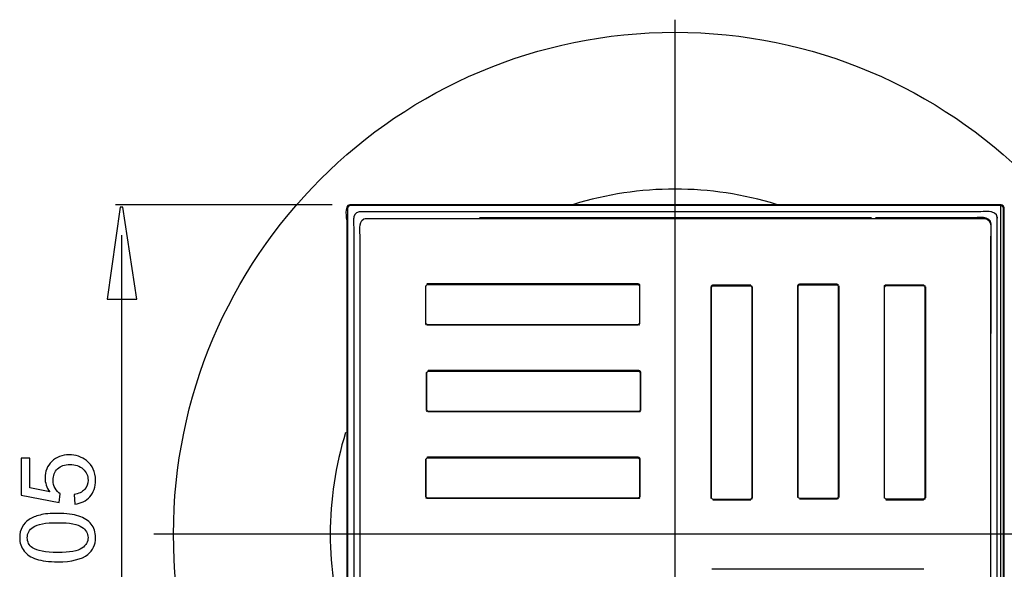
# Model space of a CAD drawing. Extents: x -22.2 to 22.2, y -34.5 to 34.5.
# Drawn here: x -21.2 to 5.5, y -17 to -2.1 of the extents above; entities that cross this region are included whole.
import ezdxf
from ezdxf.lldxf.tags import DXFTag

# ---------------------------------------------------------------- set-up
doc = ezdxf.new("R2010")
doc.units = 0
doc.header["$MEASUREMENT"] = 0
doc.layers.add('DEFAULT_1', color=7, linetype='CONTINUOUS')
tags = doc.linetypes.add('NEW_LINE3', pattern=[1.2, 0.5, -0.3, 0.1, -0.3]).pattern_tags.tags
tags[10:11] = [DXFTag(74, 4), DXFTag(75, 0), DXFTag(340, '0'), DXFTag(46, 1.0), DXFTag(50, 0.0), DXFTag(44, 0.0), DXFTag(45, 0.0)]
tags[8:9] = [DXFTag(74, 4), DXFTag(75, 0), DXFTag(340, '0'), DXFTag(46, 1.0), DXFTag(50, 0.0), DXFTag(44, 0.0), DXFTag(45, 0.0)]
tags[6:7] = [DXFTag(74, 4), DXFTag(75, 0), DXFTag(340, '0'), DXFTag(46, 1.0), DXFTag(50, 0.0), DXFTag(44, 0.0), DXFTag(45, 0.0)]
tags[4:5] = [DXFTag(74, 4), DXFTag(75, 0), DXFTag(340, '0'), DXFTag(46, 1.0), DXFTag(50, 0.0), DXFTag(44, 0.0), DXFTag(45, 0.0)]
tags = doc.linetypes.add('NEW_LINE4', pattern=[1.2, 0.5, -0.3, 0.1, -0.3]).pattern_tags.tags
tags[10:11] = [DXFTag(74, 4), DXFTag(75, 0), DXFTag(340, '0'), DXFTag(46, 1.0), DXFTag(50, 0.0), DXFTag(44, 0.0), DXFTag(45, 0.0)]
tags[8:9] = [DXFTag(74, 4), DXFTag(75, 0), DXFTag(340, '0'), DXFTag(46, 1.0), DXFTag(50, 0.0), DXFTag(44, 0.0), DXFTag(45, 0.0)]
tags[6:7] = [DXFTag(74, 4), DXFTag(75, 0), DXFTag(340, '0'), DXFTag(46, 1.0), DXFTag(50, 0.0), DXFTag(44, 0.0), DXFTag(45, 0.0)]
tags[4:5] = [DXFTag(74, 4), DXFTag(75, 0), DXFTag(340, '0'), DXFTag(46, 1.0), DXFTag(50, 0.0), DXFTag(44, 0.0), DXFTag(45, 0.0)]

msp = doc.modelspace()

# ---------------------------------------------------------------- linework, layer by layer
at = {"layer": 'DEFAULT_1', "color": 250, "linetype": 'NEW_LINE3'}
msp.add_open_spline([(-3.4124, -30.4673), (-3.4124, -30.4673), (-3.4124, -2.1043), (-3.4124, -2.1043)], degree=3, dxfattribs=at)
at = {"layer": 'DEFAULT_1', "color": 250}
for points, knots in [([(10.2295, -16.0872), (10.2295, -8.5531), (4.1218, -2.4454), (-3.4124, -2.4454), (-3.4124, -2.4454), (-10.9465, -2.4454), (-17.0542, -8.553), (-17.0542, -16.0872), (-17.0542, -16.0872), (-17.0542, -23.6214), (-10.9465, -29.7291), (-3.4124, -29.7291), (-3.4124, -29.7291), (4.1218, -29.7291), (10.2295, -23.6214), (10.2295, -16.0872)], [0, 0, 0, 0, 0.2, 0.2, 0.2, 0.2, 0.4, 0.4, 0.4, 0.4, 0.6, 0.6, 0.6, 0.6, 1, 1, 1, 1]), ([(-18.8608, -9.6981), (-18.8608, -9.6981), (-18.5079, -7.1981), (-18.5079, -7.1981), (-18.5079, -7.1981), (-18.5079, -7.1981), (-18.4296, -7.1981), (-18.4296, -7.1981), (-18.4296, -7.1981), (-18.4296, -7.1981), (-18.0533, -9.6981), (-18.0533, -9.6981), (-18.0533, -9.6981), (-18.0533, -9.6981), (-18.8608, -9.6981), (-18.8608, -9.6981)], [0, 0, 0, 0, 0.2, 0.2, 0.2, 0.2, 0.4, 0.4, 0.4, 0.4, 0.6, 0.6, 0.6, 0.6, 1, 1, 1, 1]), ([(-19.7394, -15.2682), (-19.7394, -15.2682), (-19.7615, -15.0076), (-19.7615, -15.0076), (-19.7615, -15.0076), (-19.6345, -14.9883), (-19.5395, -14.9436), (-19.4755, -14.8735), (-19.4755, -14.8735), (-19.4115, -14.803), (-19.3795, -14.7183), (-19.3795, -14.6191), (-19.3795, -14.6191), (-19.3795, -14.4996), (-19.4247, -14.3985), (-19.5145, -14.3162), (-19.5145, -14.3162), (-19.6048, -14.2334), (-19.7243, -14.192), (-19.8729, -14.192), (-19.8729, -14.192), (-20.0145, -14.192), (-20.126, -14.2315), (-20.2078, -14.311), (-20.2078, -14.311), (-20.2897, -14.3905), (-20.3306, -14.4944), (-20.3306, -14.6233), (-20.3306, -14.6233), (-20.3306, -14.7033), (-20.3123, -14.7752), (-20.2761, -14.8397), (-20.2761, -14.8397), (-20.2398, -14.9041), (-20.1928, -14.9544), (-20.1349, -14.9911), (-20.1349, -14.9911), (-20.1349, -14.9911), (-20.165, -15.224), (-20.165, -15.224), (-20.165, -15.224), (-20.165, -15.224), (-21.2027, -15.0283), (-21.2027, -15.0283), (-21.2027, -15.0283), (-21.2027, -15.0283), (-21.2027, -14.0236), (-21.2027, -14.0236), (-21.2027, -14.0236), (-21.2027, -14.0236), (-20.9656, -14.0236), (-20.9656, -14.0236), (-20.9656, -14.0236), (-20.9656, -14.0236), (-20.9656, -14.8298), (-20.9656, -14.8298), (-20.9656, -14.8298), (-20.9656, -14.8298), (-20.4228, -14.9389), (-20.4228, -14.9389), (-20.4228, -14.9389), (-20.5075, -14.8176), (-20.5498, -14.6901), (-20.5498, -14.557), (-20.5498, -14.557), (-20.5498, -14.3806), (-20.4887, -14.232), (-20.3664, -14.1106), (-20.3664, -14.1106), (-20.2441, -13.9893), (-20.087, -13.9286), (-19.8951, -13.9286), (-19.8951, -13.9286), (-19.7121, -13.9286), (-19.554, -13.9822), (-19.4209, -14.0885), (-19.4209, -14.0885), (-19.2577, -14.2183), (-19.1759, -14.3952), (-19.1759, -14.6191), (-19.1759, -14.6191), (-19.1759, -14.803), (-19.2271, -14.953), (-19.3301, -15.0692), (-19.3301, -15.0692), (-19.4332, -15.1854), (-19.5696, -15.2517), (-19.7394, -15.2682)], [0, 0, 0, 0, 0.0434783, 0.0434783, 0.0434783, 0.0434783, 0.0869565, 0.0869565, 0.0869565, 0.0869565, 0.1304348, 0.1304348, 0.1304348, 0.1304348, 0.173913, 0.173913, 0.173913, 0.173913, 0.2173913, 0.2173913, 0.2173913, 0.2173913, 0.2608696, 0.2608696, 0.2608696, 0.2608696, 0.3043478, 0.3043478, 0.3043478, 0.3043478, 0.3478261, 0.3478261, 0.3478261, 0.3478261, 0.3913043, 0.3913043, 0.3913043, 0.3913043, 0.4347826, 0.4347826, 0.4347826, 0.4347826, 0.4782609, 0.4782609, 0.4782609, 0.4782609, 0.5217391, 0.5217391, 0.5217391, 0.5217391, 0.5652174, 0.5652174, 0.5652174, 0.5652174, 0.6086957, 0.6086957, 0.6086957, 0.6086957, 0.6521739, 0.6521739, 0.6521739, 0.6521739, 0.6956522, 0.6956522, 0.6956522, 0.6956522, 0.7391304, 0.7391304, 0.7391304, 0.7391304, 0.7826087, 0.7826087, 0.7826087, 0.7826087, 0.826087, 0.826087, 0.826087, 0.826087, 0.8695652, 0.8695652, 0.8695652, 0.8695652, 0.9130435, 0.9130435, 0.9130435, 0.9130435, 1, 1, 1, 1]), ([(-20.2064, -16.8378), (-20.4454, -16.8378), (-20.6378, -16.8133), (-20.7831, -16.7639), (-20.7831, -16.7639), (-20.9289, -16.715), (-21.0413, -16.6416), (-21.1204, -16.5447), (-21.1204, -16.5447), (-21.1994, -16.4478), (-21.2389, -16.326), (-21.2389, -16.1793), (-21.2389, -16.1793), (-21.2389, -16.0706), (-21.2168, -15.9756), (-21.173, -15.8938), (-21.173, -15.8938), (-21.1298, -15.8119), (-21.0667, -15.7446), (-20.9844, -15.691), (-20.9844, -15.691), (-20.9021, -15.6379), (-20.8019, -15.596), (-20.6839, -15.5659), (-20.6839, -15.5659), (-20.5658, -15.5353), (-20.4068, -15.5203), (-20.2064, -15.5203), (-20.2064, -15.5203), (-19.9694, -15.5203), (-19.7784, -15.5447), (-19.6326, -15.5932), (-19.6326, -15.5932), (-19.4868, -15.6421), (-19.3744, -15.715), (-19.2949, -15.8119), (-19.2949, -15.8119), (-19.2154, -15.9088), (-19.1759, -16.0311), (-19.1759, -16.1793), (-19.1759, -16.1793), (-19.1759, -16.374), (-19.2455, -16.5269), (-19.3852, -16.6379), (-19.3852, -16.6379), (-19.5531, -16.771), (-19.8273, -16.8378), (-20.2064, -16.8378)], [0, 0, 0, 0, 0.0769231, 0.0769231, 0.0769231, 0.0769231, 0.1538462, 0.1538462, 0.1538462, 0.1538462, 0.2307692, 0.2307692, 0.2307692, 0.2307692, 0.3076923, 0.3076923, 0.3076923, 0.3076923, 0.3846154, 0.3846154, 0.3846154, 0.3846154, 0.4615385, 0.4615385, 0.4615385, 0.4615385, 0.5384615, 0.5384615, 0.5384615, 0.5384615, 0.6153846, 0.6153846, 0.6153846, 0.6153846, 0.6923077, 0.6923077, 0.6923077, 0.6923077, 0.7692308, 0.7692308, 0.7692308, 0.7692308, 0.8461538, 0.8461538, 0.8461538, 0.8461538, 1, 1, 1, 1]), ([(-20.2064, -16.5828), (-19.8748, -16.5828), (-19.6542, -16.5438), (-19.5442, -16.4662), (-19.5442, -16.4662), (-19.4346, -16.3886), (-19.3795, -16.2931), (-19.3795, -16.1793), (-19.3795, -16.1793), (-19.3795, -16.065), (-19.435, -15.9695), (-19.5451, -15.8919), (-19.5451, -15.8919), (-19.6552, -15.8143), (-19.8758, -15.7752), (-20.2064, -15.7752), (-20.2064, -15.7752), (-20.539, -15.7752), (-20.7601, -15.8143), (-20.8692, -15.8919), (-20.8692, -15.8919), (-20.9788, -15.9695), (-21.0333, -16.0659), (-21.0333, -16.1816), (-21.0333, -16.1816), (-21.0333, -16.2959), (-20.9849, -16.3867), (-20.8885, -16.4549), (-20.8885, -16.4549), (-20.7657, -16.54), (-20.538, -16.5828), (-20.2064, -16.5828)], [0, 0, 0, 0, 0.1111111, 0.1111111, 0.1111111, 0.1111111, 0.2222222, 0.2222222, 0.2222222, 0.2222222, 0.3333333, 0.3333333, 0.3333333, 0.3333333, 0.4444444, 0.4444444, 0.4444444, 0.4444444, 0.5555556, 0.5555556, 0.5555556, 0.5555556, 0.6666667, 0.6666667, 0.6666667, 0.6666667, 0.7777778, 0.7777778, 0.7777778, 0.7777778, 1, 1, 1, 1])]:
    msp.add_open_spline(points, degree=3, knots=knots, dxfattribs=at)
for points in [[(-0.6475, -7.1253), (-2.4489, -6.5696), (-4.3759, -6.5696), (-6.1772, -7.1253)], [(-12.7423, -7.1348), (-12.7423, -7.1348), (-18.6356, -7.1348), (-18.6356, -7.1348)], [(-18.4651, -7.959), (-18.4651, -7.959), (-18.4651, -24.5464), (-18.4651, -24.5464)], [(-12.3743, -13.3224), (-12.9301, -15.1237), (-12.9301, -17.0508), (-12.3743, -18.8521)]]:
    msp.add_open_spline(points, degree=3, dxfattribs=at)
at = {"layer": 'DEFAULT_1'}
for points in [[(-12.259, -7.1345), (-12.4279, -7.1466), (-12.3432, -7.5408), (-12.3432, -7.5554)], [(-12.2399, -7.1537), (-12.2804, -7.1554), (-12.3155, -7.1822), (-12.3228, -7.2232)], [(-12.259, -7.1345), (-12.259, -7.1345), (-12.2399, -7.1537), (-12.2399, -7.1537)], [(5.4692, -7.1601), (5.4586, -7.1563), (5.4487, -7.1537), (5.4372, -7.1537)], [(5.5205, -7.226), (5.5166, -7.1965), (5.4963, -7.1717), (5.4692, -7.1601)], [(-12.0032, -7.3275), (-12.223, -7.3674), (-12.1502, -7.6626), (-12.1502, -7.8112)], [(-12.1502, -7.4746), (-12.1502, -7.4746), (-12.1513, -7.4946), (-12.1513, -7.4946)], [(-11.9832, -7.3263), (-11.9832, -7.3263), (-12.0032, -7.3275), (-12.0032, -7.3275)], [(-11.9832, -7.3275), (-11.9832, -7.3275), (-12.0032, -7.3275), (-12.0032, -7.3275)], [(1.9305, -7.4918), (1.9305, -7.4918), (-8.7332, -7.4918), (-8.7332, -7.4918)], [(5.1833, -7.6601), (5.1823, -7.4151), (4.7959, -7.4918), (4.6783, -7.4918)], [(5.3475, -7.4745), (5.3453, -7.2542), (4.9321, -7.3275), (4.8638, -7.3275)], [(5.2005, -7.3275), (5.2005, -7.3275), (5.1805, -7.3263), (5.1805, -7.3263)], [(5.3475, -7.4745), (5.3475, -7.4745), (5.3488, -7.4946), (5.3488, -7.4946)], [(5.0032, -7.5036), (5.2482, -7.5143), (5.1715, -7.8725), (5.1715, -8.0086)], [(-12.1502, -7.8112), (-12.1502, -7.8112), (-12.1502, -24.3417), (-12.1502, -24.3417)], [(-11.9741, -24.1443), (-11.9741, -24.1443), (-11.9741, -8.0086), (-11.9741, -8.0086)], [(5.1715, -8.0086), (5.1715, -8.0086), (5.1715, -24.1443), (5.1715, -24.1443)], [(-10.188, -9.3513), (-10.1856, -9.324), (-10.1668, -9.3009), (-10.1375, -9.3009)], [(-4.4182, -9.3026), (-4.3963, -9.3085), (-4.3808, -9.3287), (-4.3807, -9.3513)], [(-4.3922, -9.2938), (-4.4002, -9.2896), (-4.4083, -9.287), (-4.4174, -9.287)], [(-4.3901, -9.2951), (-4.384, -9.2995), (-4.3793, -9.3041), (-4.3749, -9.3102)], [(-4.3669, -9.3375), (-4.3669, -9.3284), (-4.3695, -9.3203), (-4.3737, -9.3123)], [(-2.4278, -9.3443), (-2.4319, -9.3523), (-2.4345, -9.3604), (-2.4345, -9.3695)], [(-2.4265, -9.3422), (-2.4221, -9.3361), (-2.4174, -9.3314), (-2.4113, -9.327)], [(-2.4189, -9.3703), (-2.4131, -9.3484), (-2.3928, -9.3329), (-2.3702, -9.3328)], [(-2.3841, -9.319), (-2.3931, -9.319), (-2.4012, -9.3216), (-2.4093, -9.3258)], [(-1.377, -9.3328), (-1.3478, -9.3329), (-1.3289, -9.3559), (-1.3266, -9.3834)], [(-1.3502, -9.3207), (-1.3545, -9.3197), (-1.3588, -9.319), (-1.3632, -9.319)], [(-1.3208, -9.3422), (-1.3251, -9.3361), (-1.3299, -9.3313), (-1.3359, -9.327)], [(-1.3145, -9.3564), (-1.3135, -9.3608), (-1.313, -9.365), (-1.3128, -9.3695)], [(-0.0728, -9.3207), (-0.077, -9.3286), (-0.0795, -9.3368), (-0.0795, -9.3459)], [(-0.0715, -9.3185), (-0.0671, -9.3125), (-0.0624, -9.3078), (-0.0564, -9.3034)], [(-0.064, -9.3466), (-0.0581, -9.3248), (-0.0378, -9.3093), (-0.0153, -9.3092)], [(-0.0291, -9.2954), (-0.0381, -9.2954), (-0.0463, -9.298), (-0.0543, -9.3022)], [(0.978, -9.3092), (1.0072, -9.3093), (1.0261, -9.3323), (1.0284, -9.3598)], [(1.0048, -9.2971), (1.0005, -9.2961), (0.9962, -9.2954), (0.9918, -9.2954)], [(1.0342, -9.3185), (1.0298, -9.3125), (1.025, -9.3077), (1.019, -9.3034)], [(1.0405, -9.3328), (1.0415, -9.3372), (1.042, -9.3414), (1.0422, -9.3459)], [(2.2822, -9.3403), (2.278, -9.3483), (2.2755, -9.3564), (2.2755, -9.3655)], [(2.2835, -9.3382), (2.2879, -9.3321), (2.2926, -9.3274), (2.2986, -9.323)], [(2.291, -9.3663), (2.2969, -9.3444), (2.3172, -9.3289), (2.3397, -9.3288)], [(2.3259, -9.315), (2.3169, -9.315), (2.3087, -9.3176), (2.3007, -9.3218)], [(3.3329, -9.3288), (3.3622, -9.3289), (3.381, -9.3519), (3.3834, -9.3794)], [(3.3598, -9.3167), (3.3554, -9.3157), (3.3512, -9.315), (3.3468, -9.315)], [(3.3892, -9.3382), (3.3848, -9.3321), (3.38, -9.3273), (3.374, -9.323)], [(3.3955, -9.3524), (3.3965, -9.3568), (3.397, -9.361), (3.3972, -9.3655)], [(-10.1786, -10.4007), (-10.1847, -10.3965), (-10.1894, -10.3917), (-10.1937, -10.3856)], [(-10.1375, -10.395), (-10.165, -10.3949), (-10.1879, -10.3721), (-10.188, -10.3445)], [(-4.3807, -10.3445), (-4.3808, -10.3737), (-4.4038, -10.3926), (-4.4313, -10.395)], [(-4.4043, -10.407), (-4.4087, -10.4081), (-4.4129, -10.4086), (-4.4174, -10.4088)], [(-4.3901, -10.4007), (-4.384, -10.3964), (-4.3792, -10.3916), (-4.3749, -10.3856)], [(-4.3686, -10.3714), (-4.3676, -10.367), (-4.3669, -10.3627), (-4.3669, -10.3583)], [(-11.9859, -10.7445), (-11.9859, -10.7445), (-11.9859, -21.4083), (-11.9859, -21.4083)], [(-10.1644, -11.7063), (-10.1619, -11.679), (-10.1432, -11.6559), (-10.1138, -11.6559)], [(-4.3945, -11.6576), (-4.3727, -11.6635), (-4.3572, -11.6837), (-4.3571, -11.7063)], [(-4.3686, -11.6487), (-4.3765, -11.6446), (-4.3847, -11.642), (-4.3938, -11.642)], [(-4.3664, -11.6501), (-4.3604, -11.6544), (-4.3557, -11.6591), (-4.3513, -11.6652)], [(-4.3433, -11.6925), (-4.3433, -11.6834), (-4.3459, -11.6753), (-4.3501, -11.6673)], [(-10.1549, -12.7557), (-10.161, -12.7515), (-10.1658, -12.7467), (-10.1701, -12.7406)], [(-10.1138, -12.75), (-10.1414, -12.7499), (-10.1643, -12.7271), (-10.1644, -12.6995)], [(-4.3571, -12.6995), (-4.3572, -12.7287), (-4.3802, -12.7476), (-4.4076, -12.75)], [(-4.3807, -12.762), (-4.3851, -12.763), (-4.3892, -12.7636), (-4.3938, -12.7637)], [(-4.3664, -12.7557), (-4.3604, -12.7514), (-4.3556, -12.7466), (-4.3513, -12.7406)], [(-4.345, -12.7263), (-4.344, -12.722), (-4.3433, -12.7177), (-4.3433, -12.7133)], [(-10.184, -14.0613), (-10.1816, -14.034), (-10.1628, -14.0108), (-10.1335, -14.0108)], [(-4.4141, -14.0126), (-4.3923, -14.0185), (-4.3768, -14.0387), (-4.3767, -14.0613)], [(-4.3882, -14.0037), (-4.3961, -13.9996), (-4.4043, -13.997), (-4.4134, -13.997)], [(-4.386, -14.005), (-4.38, -14.0094), (-4.3753, -14.0141), (-4.3709, -14.0202)], [(-4.3629, -14.0474), (-4.3629, -14.0384), (-4.3655, -14.0303), (-4.3697, -14.0223)], [(-10.1746, -15.1107), (-10.1807, -15.1064), (-10.1854, -15.1017), (-10.1897, -15.0956)], [(-10.1335, -15.105), (-10.161, -15.1048), (-10.1839, -15.082), (-10.184, -15.0545)], [(-4.3767, -15.0545), (-4.3768, -15.0837), (-4.3998, -15.1026), (-4.4273, -15.105)], [(-4.4003, -15.117), (-4.4047, -15.118), (-4.4089, -15.1186), (-4.4134, -15.1187)], [(-4.386, -15.1107), (-4.38, -15.1064), (-4.3752, -15.1016), (-4.3709, -15.0956)], [(-4.3646, -15.0813), (-4.3636, -15.077), (-4.3629, -15.0727), (-4.3629, -15.0683)], [(-2.3702, -15.1401), (-2.3976, -15.1377), (-2.4207, -15.1189), (-2.4207, -15.0896)], [(-1.3266, -15.0896), (-1.3267, -15.1171), (-1.3495, -15.1401), (-1.377, -15.1401)], [(-1.3208, -15.1307), (-1.3251, -15.1368), (-1.3298, -15.1415), (-1.3359, -15.1458)], [(-0.0153, -15.1165), (-0.0426, -15.1141), (-0.0657, -15.0953), (-0.0657, -15.066)], [(1.0284, -15.066), (1.0283, -15.0935), (1.0055, -15.1164), (0.978, -15.1165)], [(1.0342, -15.1071), (1.0299, -15.1132), (1.0252, -15.1179), (1.019, -15.1222)], [(2.3397, -15.1361), (2.3124, -15.1337), (2.2893, -15.1149), (2.2893, -15.0856)], [(3.3834, -15.0856), (3.3833, -15.1131), (3.3605, -15.1361), (3.3329, -15.1361)], [(3.3892, -15.1267), (3.3849, -15.1328), (3.3802, -15.1375), (3.374, -15.1418)], [(3.3583, -17.0403), (3.3504, -17.0362), (3.3422, -17.0336), (3.3331, -17.0336)]]:
    msp.add_open_spline(points, degree=3, dxfattribs=at)
for points, knots in [([(-12.3228, -7.2232), (-12.3228, -7.2232), (-12.324, -7.2378), (-12.324, -7.2378), (-12.324, -7.2378), (-12.324, -7.2378), (-12.324, -7.5745), (-12.324, -7.5745), (-12.324, -7.5745), (-12.324, -7.5745), (-12.324, -24.5784), (-12.324, -24.5784), (-12.324, -24.5784), (-12.324, -24.5784), (-12.324, -24.915), (-12.324, -24.915), (-12.324, -24.915), (-12.324, -24.915), (-12.3212, -24.9368), (-12.3212, -24.9368)], [0, 0, 0, 0, 0.1666667, 0.1666667, 0.1666667, 0.1666667, 0.3333333, 0.3333333, 0.3333333, 0.3333333, 0.5, 0.5, 0.5, 0.5, 0.6666667, 0.6666667, 0.6666667, 0.6666667, 1, 1, 1, 1]), ([(5.4563, -7.1345), (5.4563, -7.1345), (5.1197, -7.1345), (5.1197, -7.1345), (5.1197, -7.1345), (5.1197, -7.1345), (-11.9223, -7.1345), (-11.9223, -7.1345), (-11.9223, -7.1345), (-11.9223, -7.1345), (-12.259, -7.1345), (-12.259, -7.1345)], [0, 0, 0, 0, 0.25, 0.25, 0.25, 0.25, 0.5, 0.5, 0.5, 0.5, 1, 1, 1, 1]), ([(5.4372, -7.1537), (5.4372, -7.1537), (5.1005, -7.1537), (5.1005, -7.1537), (5.1005, -7.1537), (5.1005, -7.1537), (-11.9032, -7.1537), (-11.9032, -7.1537), (-11.9032, -7.1537), (-11.9032, -7.1537), (-12.2399, -7.1537), (-12.2399, -7.1537)], [0, 0, 0, 0, 0.25, 0.25, 0.25, 0.25, 0.5, 0.5, 0.5, 0.5, 1, 1, 1, 1]), ([(5.4563, -7.1345), (5.4563, -7.1345), (5.4372, -7.1537), (5.4372, -7.1537), (5.4372, -7.1537), (5.4372, -7.1537), (5.4372, -7.4903), (5.4372, -7.4903), (5.4372, -7.4903), (5.4372, -7.4903), (5.4372, -24.6625), (5.4372, -24.6625), (5.4372, -24.6625), (5.4372, -24.6625), (5.4372, -24.9992), (5.4372, -24.9992), (5.4372, -24.9992), (5.4372, -24.9992), (5.4563, -25.0183), (5.4563, -25.0183)], [0, 0, 0, 0, 0.1666667, 0.1666667, 0.1666667, 0.1666667, 0.3333333, 0.3333333, 0.3333333, 0.3333333, 0.5, 0.5, 0.5, 0.5, 0.6666667, 0.6666667, 0.6666667, 0.6666667, 1, 1, 1, 1]), ([(5.5405, -7.2187), (5.5404, -7.1965), (5.5316, -7.175), (5.5158, -7.1592), (5.5158, -7.1592), (5.5001, -7.1435), (5.4785, -7.1346), (5.4563, -7.1345)], [0, 0, 0, 0, 0.3333333, 0.3333333, 0.3333333, 0.3333333, 1, 1, 1, 1]), ([(5.5214, -24.915), (5.5214, -24.915), (5.5214, -24.5784), (5.5214, -24.5784), (5.5214, -24.5784), (5.5214, -24.5784), (5.5214, -7.5745), (5.5214, -7.5745), (5.5214, -7.5745), (5.5214, -7.5745), (5.5214, -7.2378), (5.5214, -7.2378), (5.5214, -7.2378), (5.5214, -7.2378), (5.5205, -7.226), (5.5205, -7.226)], [0, 0, 0, 0, 0.2, 0.2, 0.2, 0.2, 0.4, 0.4, 0.4, 0.4, 0.6, 0.6, 0.6, 0.6, 1, 1, 1, 1]), ([(5.5396, -24.9461), (5.5396, -24.9461), (5.5405, -24.9341), (5.5405, -24.9341), (5.5405, -24.9341), (5.5405, -24.9341), (5.5405, -24.5975), (5.5405, -24.5975), (5.5405, -24.5975), (5.5405, -24.5975), (5.5405, -7.5554), (5.5405, -7.5554), (5.5405, -7.5554), (5.5405, -7.5554), (5.5405, -7.2187), (5.5405, -7.2187)], [0, 0, 0, 0, 0.2, 0.2, 0.2, 0.2, 0.4, 0.4, 0.4, 0.4, 0.6, 0.6, 0.6, 0.6, 1, 1, 1, 1]), ([(4.8638, -7.3275), (4.8638, -7.3275), (-11.6465, -7.3275), (-11.6465, -7.3275), (-11.6465, -7.3275), (-11.6465, -7.3275), (-11.9832, -7.3275), (-11.9832, -7.3275)], [0, 0, 0, 0, 0.3333333, 0.3333333, 0.3333333, 0.3333333, 1, 1, 1, 1]), ([(4.6783, -7.4918), (4.6783, -7.4918), (2.3763, -7.4918), (2.3763, -7.4918), (2.3763, -7.4918), (2.3763, -7.4918), (2.0397, -7.4918), (2.0397, -7.4918)], [0, 0, 0, 0, 0.3333333, 0.3333333, 0.3333333, 0.3333333, 1, 1, 1, 1]), ([(5.3475, -24.3417), (5.3475, -24.3417), (5.3475, -7.8112), (5.3475, -7.8112), (5.3475, -7.8112), (5.3475, -7.8112), (5.3475, -7.4745), (5.3475, -7.4745)], [0, 0, 0, 0, 0.3333333, 0.3333333, 0.3333333, 0.3333333, 1, 1, 1, 1]), ([(-12.3432, -7.5554), (-12.3432, -7.5554), (-12.3432, -24.5975), (-12.3432, -24.5975), (-12.3432, -24.5975), (-12.3432, -24.5975), (-12.3432, -24.9341), (-12.3432, -24.9341)], [0, 0, 0, 0, 0.3333333, 0.3333333, 0.3333333, 0.3333333, 1, 1, 1, 1]), ([(-11.9741, -8.0086), (-11.9741, -7.9023), (-12.0431, -7.5969), (-11.877, -7.5194), (-11.877, -7.5194), (-11.8547, -7.5091), (-11.8304, -7.5036), (-11.8058, -7.5036)], [0, 0, 0, 0, 0.3333333, 0.3333333, 0.3333333, 0.3333333, 1, 1, 1, 1]), ([(-11.8058, -7.5036), (-11.8058, -7.5036), (-11.4692, -7.5036), (-11.4692, -7.5036), (-11.4692, -7.5036), (-11.4692, -7.5036), (4.6665, -7.5036), (4.6665, -7.5036), (4.6665, -7.5036), (4.6665, -7.5036), (5.0032, -7.5036), (5.0032, -7.5036)], [0, 0, 0, 0, 0.25, 0.25, 0.25, 0.25, 0.5, 0.5, 0.5, 0.5, 1, 1, 1, 1]), ([(5.1833, -10.6354), (5.1833, -10.6354), (5.1833, -10.2988), (5.1833, -10.2988), (5.1833, -10.2988), (5.1833, -10.2988), (5.1833, -7.9967), (5.1833, -7.9967), (5.1833, -7.9967), (5.1833, -7.9967), (5.1833, -7.6601), (5.1833, -7.6601)], [0, 0, 0, 0, 0.25, 0.25, 0.25, 0.25, 0.5, 0.5, 0.5, 0.5, 1, 1, 1, 1]), ([(-11.9859, -7.9967), (-11.9859, -7.9967), (-11.9859, -10.2988), (-11.9859, -10.2988), (-11.9859, -10.2988), (-11.9859, -10.2988), (-11.9859, -10.6353), (-11.9859, -10.6353)], [0, 0, 0, 0, 0.3333333, 0.3333333, 0.3333333, 0.3333333, 1, 1, 1, 1]), ([(-10.2018, -9.3375), (-10.2018, -9.3375), (-10.2018, -9.6742), (-10.2018, -9.6742), (-10.2018, -9.6742), (-10.2018, -9.6742), (-10.2018, -10.0216), (-10.2018, -10.0216), (-10.2018, -10.0216), (-10.2018, -10.0216), (-10.2018, -10.3583), (-10.2018, -10.3583), (-10.2018, -10.3583), (-10.2018, -10.3583), (-10.2001, -10.3714), (-10.2001, -10.3714)], [0, 0, 0, 0, 0.2, 0.2, 0.2, 0.2, 0.4, 0.4, 0.4, 0.4, 0.6, 0.6, 0.6, 0.6, 1, 1, 1, 1]), ([(-10.188, -10.3445), (-10.188, -10.3445), (-10.188, -10.0079), (-10.188, -10.0079), (-10.188, -10.0079), (-10.188, -10.0079), (-10.188, -9.688), (-10.188, -9.688), (-10.188, -9.688), (-10.188, -9.688), (-10.188, -9.3513), (-10.188, -9.3513)], [0, 0, 0, 0, 0.25, 0.25, 0.25, 0.25, 0.5, 0.5, 0.5, 0.5, 1, 1, 1, 1]), ([(-4.4174, -9.287), (-4.4174, -9.287), (-4.7541, -9.287), (-4.7541, -9.287), (-4.7541, -9.287), (-4.7541, -9.287), (-9.8147, -9.287), (-9.8147, -9.287), (-9.8147, -9.287), (-9.8147, -9.287), (-10.1513, -9.287), (-10.1513, -9.287), (-10.1513, -9.287), (-10.1513, -9.287), (-10.1644, -9.2888), (-10.1644, -9.2888)], [0, 0, 0, 0, 0.2, 0.2, 0.2, 0.2, 0.4, 0.4, 0.4, 0.4, 0.6, 0.6, 0.6, 0.6, 1, 1, 1, 1]), ([(-10.1375, -9.3009), (-10.1375, -9.3009), (-9.8008, -9.3009), (-9.8008, -9.3009), (-9.8008, -9.3009), (-9.8008, -9.3009), (-4.7679, -9.3009), (-4.7679, -9.3009), (-4.7679, -9.3009), (-4.7679, -9.3009), (-4.4313, -9.3009), (-4.4313, -9.3009), (-4.4313, -9.3009), (-4.4313, -9.3009), (-4.4182, -9.3026), (-4.4182, -9.3026)], [0, 0, 0, 0, 0.2, 0.2, 0.2, 0.2, 0.4, 0.4, 0.4, 0.4, 0.6, 0.6, 0.6, 0.6, 1, 1, 1, 1]), ([(-4.3807, -9.3513), (-4.3807, -9.3513), (-4.3807, -9.688), (-4.3807, -9.688), (-4.3807, -9.688), (-4.3807, -9.688), (-4.3807, -10.0079), (-4.3807, -10.0079), (-4.3807, -10.0079), (-4.3807, -10.0079), (-4.3807, -10.3445), (-4.3807, -10.3445)], [0, 0, 0, 0, 0.25, 0.25, 0.25, 0.25, 0.5, 0.5, 0.5, 0.5, 1, 1, 1, 1]), ([(-4.3669, -10.3583), (-4.3669, -10.3583), (-4.3669, -10.0216), (-4.3669, -10.0216), (-4.3669, -10.0216), (-4.3669, -10.0216), (-4.3669, -9.6742), (-4.3669, -9.6742), (-4.3669, -9.6742), (-4.3669, -9.6742), (-4.3669, -9.3375), (-4.3669, -9.3375)], [0, 0, 0, 0, 0.25, 0.25, 0.25, 0.25, 0.5, 0.5, 0.5, 0.5, 1, 1, 1, 1]), ([(-2.4345, -9.3695), (-2.4345, -9.3695), (-2.4345, -9.7062), (-2.4345, -9.7062), (-2.4345, -9.7062), (-2.4345, -9.7062), (-2.4345, -14.7668), (-2.4345, -14.7668), (-2.4345, -14.7668), (-2.4345, -14.7668), (-2.4345, -15.1034), (-2.4345, -15.1034), (-2.4345, -15.1034), (-2.4345, -15.1034), (-2.4328, -15.1165), (-2.4328, -15.1165)], [0, 0, 0, 0, 0.2, 0.2, 0.2, 0.2, 0.4, 0.4, 0.4, 0.4, 0.6, 0.6, 0.6, 0.6, 1, 1, 1, 1]), ([(-2.4207, -15.0896), (-2.4207, -15.0896), (-2.4207, -14.753), (-2.4207, -14.753), (-2.4207, -14.753), (-2.4207, -14.753), (-2.4207, -9.72), (-2.4207, -9.72), (-2.4207, -9.72), (-2.4207, -9.72), (-2.4207, -9.3834), (-2.4207, -9.3834), (-2.4207, -9.3834), (-2.4207, -9.3834), (-2.4189, -9.3703), (-2.4189, -9.3703)], [0, 0, 0, 0, 0.2, 0.2, 0.2, 0.2, 0.4, 0.4, 0.4, 0.4, 0.6, 0.6, 0.6, 0.6, 1, 1, 1, 1]), ([(-1.3632, -9.319), (-1.3632, -9.319), (-1.7, -9.319), (-1.7, -9.319), (-1.7, -9.319), (-1.7, -9.319), (-2.0474, -9.319), (-2.0474, -9.319), (-2.0474, -9.319), (-2.0474, -9.319), (-2.3841, -9.319), (-2.3841, -9.319)], [0, 0, 0, 0, 0.25, 0.25, 0.25, 0.25, 0.5, 0.5, 0.5, 0.5, 1, 1, 1, 1]), ([(-2.3702, -9.3328), (-2.3702, -9.3328), (-2.0336, -9.3328), (-2.0336, -9.3328), (-2.0336, -9.3328), (-2.0336, -9.3328), (-1.7137, -9.3328), (-1.7137, -9.3328), (-1.7137, -9.3328), (-1.7137, -9.3328), (-1.377, -9.3328), (-1.377, -9.3328)], [0, 0, 0, 0, 0.25, 0.25, 0.25, 0.25, 0.5, 0.5, 0.5, 0.5, 1, 1, 1, 1]), ([(-1.3128, -9.3695), (-1.3128, -9.3695), (-1.3128, -9.7061), (-1.3128, -9.7061), (-1.3128, -9.7061), (-1.3128, -9.7061), (-1.3128, -14.7668), (-1.3128, -14.7668), (-1.3128, -14.7668), (-1.3128, -14.7668), (-1.3128, -15.1034), (-1.3128, -15.1034), (-1.3128, -15.1034), (-1.3128, -15.1034), (-1.3145, -15.1165), (-1.3145, -15.1165)], [0, 0, 0, 0, 0.2, 0.2, 0.2, 0.2, 0.4, 0.4, 0.4, 0.4, 0.6, 0.6, 0.6, 0.6, 1, 1, 1, 1]), ([(-0.0795, -9.3459), (-0.0795, -9.3459), (-0.0795, -9.6826), (-0.0795, -9.6826), (-0.0795, -9.6826), (-0.0795, -9.6826), (-0.0795, -14.7432), (-0.0795, -14.7432), (-0.0795, -14.7432), (-0.0795, -14.7432), (-0.0795, -15.0798), (-0.0795, -15.0798), (-0.0795, -15.0798), (-0.0795, -15.0798), (-0.0778, -15.0929), (-0.0778, -15.0929)], [0, 0, 0, 0, 0.2, 0.2, 0.2, 0.2, 0.4, 0.4, 0.4, 0.4, 0.6, 0.6, 0.6, 0.6, 1, 1, 1, 1]), ([(-0.0657, -15.066), (-0.0657, -15.066), (-0.0657, -14.7293), (-0.0657, -14.7293), (-0.0657, -14.7293), (-0.0657, -14.7293), (-0.0657, -9.6964), (-0.0657, -9.6964), (-0.0657, -9.6964), (-0.0657, -9.6964), (-0.0657, -9.3598), (-0.0657, -9.3598), (-0.0657, -9.3598), (-0.0657, -9.3598), (-0.064, -9.3466), (-0.064, -9.3466)], [0, 0, 0, 0, 0.2, 0.2, 0.2, 0.2, 0.4, 0.4, 0.4, 0.4, 0.6, 0.6, 0.6, 0.6, 1, 1, 1, 1]), ([(0.9918, -9.2954), (0.9918, -9.2954), (0.655, -9.2954), (0.655, -9.2954), (0.655, -9.2954), (0.655, -9.2954), (0.3076, -9.2954), (0.3076, -9.2954), (0.3076, -9.2954), (0.3076, -9.2954), (-0.0291, -9.2954), (-0.0291, -9.2954)], [0, 0, 0, 0, 0.25, 0.25, 0.25, 0.25, 0.5, 0.5, 0.5, 0.5, 1, 1, 1, 1]), ([(-0.0153, -9.3092), (-0.0153, -9.3092), (0.3214, -9.3092), (0.3214, -9.3092), (0.3214, -9.3092), (0.3214, -9.3092), (0.6413, -9.3092), (0.6413, -9.3092), (0.6413, -9.3092), (0.6413, -9.3092), (0.978, -9.3092), (0.978, -9.3092)], [0, 0, 0, 0, 0.25, 0.25, 0.25, 0.25, 0.5, 0.5, 0.5, 0.5, 1, 1, 1, 1]), ([(1.0284, -9.3598), (1.0284, -9.3598), (1.0284, -9.6964), (1.0284, -9.6964), (1.0284, -9.6964), (1.0284, -9.6964), (1.0284, -14.7293), (1.0284, -14.7293), (1.0284, -14.7293), (1.0284, -14.7293), (1.0284, -15.066), (1.0284, -15.066)], [0, 0, 0, 0, 0.25, 0.25, 0.25, 0.25, 0.5, 0.5, 0.5, 0.5, 1, 1, 1, 1]), ([(1.0422, -9.3459), (1.0422, -9.3459), (1.0422, -9.6825), (1.0422, -9.6825), (1.0422, -9.6825), (1.0422, -9.6825), (1.0422, -14.7432), (1.0422, -14.7432), (1.0422, -14.7432), (1.0422, -14.7432), (1.0422, -15.0798), (1.0422, -15.0798), (1.0422, -15.0798), (1.0422, -15.0798), (1.0405, -15.0929), (1.0405, -15.0929)], [0, 0, 0, 0, 0.2, 0.2, 0.2, 0.2, 0.4, 0.4, 0.4, 0.4, 0.6, 0.6, 0.6, 0.6, 1, 1, 1, 1]), ([(2.2755, -9.3655), (2.2755, -9.3655), (2.2755, -9.7022), (2.2755, -9.7022), (2.2755, -9.7022), (2.2755, -9.7022), (2.2755, -14.7628), (2.2755, -14.7628), (2.2755, -14.7628), (2.2755, -14.7628), (2.2755, -15.0994), (2.2755, -15.0994), (2.2755, -15.0994), (2.2755, -15.0994), (2.2772, -15.1125), (2.2772, -15.1125)], [0, 0, 0, 0, 0.2, 0.2, 0.2, 0.2, 0.4, 0.4, 0.4, 0.4, 0.6, 0.6, 0.6, 0.6, 1, 1, 1, 1]), ([(2.2893, -15.0856), (2.2893, -15.0856), (2.2893, -14.749), (2.2893, -14.749), (2.2893, -14.749), (2.2893, -14.749), (2.2893, -9.716), (2.2893, -9.716), (2.2893, -9.716), (2.2893, -9.716), (2.2893, -9.3794), (2.2893, -9.3794), (2.2893, -9.3794), (2.2893, -9.3794), (2.291, -9.3663), (2.291, -9.3663)], [0, 0, 0, 0, 0.2, 0.2, 0.2, 0.2, 0.4, 0.4, 0.4, 0.4, 0.6, 0.6, 0.6, 0.6, 1, 1, 1, 1]), ([(3.3468, -9.315), (3.3468, -9.315), (3.01, -9.315), (3.01, -9.315), (3.01, -9.315), (3.01, -9.315), (2.6626, -9.315), (2.6626, -9.315), (2.6626, -9.315), (2.6626, -9.315), (2.3259, -9.315), (2.3259, -9.315)], [0, 0, 0, 0, 0.25, 0.25, 0.25, 0.25, 0.5, 0.5, 0.5, 0.5, 1, 1, 1, 1]), ([(2.3397, -9.3288), (2.3397, -9.3288), (2.6764, -9.3288), (2.6764, -9.3288), (2.6764, -9.3288), (2.6764, -9.3288), (2.9963, -9.3288), (2.9963, -9.3288), (2.9963, -9.3288), (2.9963, -9.3288), (3.3329, -9.3288), (3.3329, -9.3288)], [0, 0, 0, 0, 0.25, 0.25, 0.25, 0.25, 0.5, 0.5, 0.5, 0.5, 1, 1, 1, 1]), ([(3.3972, -9.3655), (3.3972, -9.3655), (3.3972, -9.7021), (3.3972, -9.7021), (3.3972, -9.7021), (3.3972, -9.7021), (3.3972, -14.7628), (3.3972, -14.7628), (3.3972, -14.7628), (3.3972, -14.7628), (3.3972, -15.0994), (3.3972, -15.0994), (3.3972, -15.0994), (3.3972, -15.0994), (3.3955, -15.1125), (3.3955, -15.1125)], [0, 0, 0, 0, 0.2, 0.2, 0.2, 0.2, 0.4, 0.4, 0.4, 0.4, 0.6, 0.6, 0.6, 0.6, 1, 1, 1, 1]), ([(-1.3266, -9.3834), (-1.3266, -9.3834), (-1.3266, -9.72), (-1.3266, -9.72), (-1.3266, -9.72), (-1.3266, -9.72), (-1.3266, -14.753), (-1.3266, -14.753), (-1.3266, -14.753), (-1.3266, -14.753), (-1.3266, -15.0896), (-1.3266, -15.0896)], [0, 0, 0, 0, 0.25, 0.25, 0.25, 0.25, 0.5, 0.5, 0.5, 0.5, 1, 1, 1, 1]), ([(3.3834, -9.3794), (3.3834, -9.3794), (3.3834, -9.716), (3.3834, -9.716), (3.3834, -9.716), (3.3834, -9.716), (3.3834, -14.749), (3.3834, -14.749), (3.3834, -14.749), (3.3834, -14.749), (3.3834, -15.0856), (3.3834, -15.0856)], [0, 0, 0, 0, 0.25, 0.25, 0.25, 0.25, 0.5, 0.5, 0.5, 0.5, 1, 1, 1, 1]), ([(-4.4174, -10.4088), (-4.4174, -10.4088), (-4.754, -10.4088), (-4.754, -10.4088), (-4.754, -10.4088), (-4.754, -10.4088), (-9.8147, -10.4088), (-9.8147, -10.4088), (-9.8147, -10.4088), (-9.8147, -10.4088), (-10.1513, -10.4088), (-10.1513, -10.4088), (-10.1513, -10.4088), (-10.1513, -10.4088), (-10.1644, -10.407), (-10.1644, -10.407)], [0, 0, 0, 0, 0.2, 0.2, 0.2, 0.2, 0.4, 0.4, 0.4, 0.4, 0.6, 0.6, 0.6, 0.6, 1, 1, 1, 1]), ([(-4.4313, -10.395), (-4.4313, -10.395), (-4.7679, -10.395), (-4.7679, -10.395), (-4.7679, -10.395), (-4.7679, -10.395), (-9.8008, -10.395), (-9.8008, -10.395), (-9.8008, -10.395), (-9.8008, -10.395), (-10.1375, -10.395), (-10.1375, -10.395)], [0, 0, 0, 0, 0.25, 0.25, 0.25, 0.25, 0.5, 0.5, 0.5, 0.5, 1, 1, 1, 1]), ([(-10.1782, -11.6925), (-10.1782, -11.6925), (-10.1782, -12.0291), (-10.1782, -12.0291), (-10.1782, -12.0291), (-10.1782, -12.0291), (-10.1782, -12.3766), (-10.1782, -12.3766), (-10.1782, -12.3766), (-10.1782, -12.3766), (-10.1782, -12.7133), (-10.1782, -12.7133), (-10.1782, -12.7133), (-10.1782, -12.7133), (-10.1764, -12.7263), (-10.1764, -12.7263)], [0, 0, 0, 0, 0.2, 0.2, 0.2, 0.2, 0.4, 0.4, 0.4, 0.4, 0.6, 0.6, 0.6, 0.6, 1, 1, 1, 1]), ([(-10.1644, -12.6995), (-10.1644, -12.6995), (-10.1644, -12.3629), (-10.1644, -12.3629), (-10.1644, -12.3629), (-10.1644, -12.3629), (-10.1644, -12.043), (-10.1644, -12.043), (-10.1644, -12.043), (-10.1644, -12.043), (-10.1644, -11.7063), (-10.1644, -11.7063)], [0, 0, 0, 0, 0.25, 0.25, 0.25, 0.25, 0.5, 0.5, 0.5, 0.5, 1, 1, 1, 1]), ([(-4.3938, -11.642), (-4.3938, -11.642), (-4.7304, -11.642), (-4.7304, -11.642), (-4.7304, -11.642), (-4.7304, -11.642), (-9.7911, -11.642), (-9.7911, -11.642), (-9.7911, -11.642), (-9.7911, -11.642), (-10.1277, -11.642), (-10.1277, -11.642), (-10.1277, -11.642), (-10.1277, -11.642), (-10.1407, -11.6438), (-10.1407, -11.6438)], [0, 0, 0, 0, 0.2, 0.2, 0.2, 0.2, 0.4, 0.4, 0.4, 0.4, 0.6, 0.6, 0.6, 0.6, 1, 1, 1, 1]), ([(-10.1138, -11.6559), (-10.1138, -11.6559), (-9.7772, -11.6559), (-9.7772, -11.6559), (-9.7772, -11.6559), (-9.7772, -11.6559), (-4.7443, -11.6559), (-4.7443, -11.6559), (-4.7443, -11.6559), (-4.7443, -11.6559), (-4.4076, -11.6559), (-4.4076, -11.6559), (-4.4076, -11.6559), (-4.4076, -11.6559), (-4.3945, -11.6576), (-4.3945, -11.6576)], [0, 0, 0, 0, 0.2, 0.2, 0.2, 0.2, 0.4, 0.4, 0.4, 0.4, 0.6, 0.6, 0.6, 0.6, 1, 1, 1, 1]), ([(-4.3571, -11.7063), (-4.3571, -11.7063), (-4.3571, -12.043), (-4.3571, -12.043), (-4.3571, -12.043), (-4.3571, -12.043), (-4.3571, -12.3629), (-4.3571, -12.3629), (-4.3571, -12.3629), (-4.3571, -12.3629), (-4.3571, -12.6995), (-4.3571, -12.6995)], [0, 0, 0, 0, 0.25, 0.25, 0.25, 0.25, 0.5, 0.5, 0.5, 0.5, 1, 1, 1, 1]), ([(-4.3433, -12.7133), (-4.3433, -12.7133), (-4.3433, -12.3766), (-4.3433, -12.3766), (-4.3433, -12.3766), (-4.3433, -12.3766), (-4.3433, -12.0291), (-4.3433, -12.0291), (-4.3433, -12.0291), (-4.3433, -12.0291), (-4.3433, -11.6925), (-4.3433, -11.6925)], [0, 0, 0, 0, 0.25, 0.25, 0.25, 0.25, 0.5, 0.5, 0.5, 0.5, 1, 1, 1, 1]), ([(-4.3938, -12.7637), (-4.3938, -12.7637), (-4.7304, -12.7637), (-4.7304, -12.7637), (-4.7304, -12.7637), (-4.7304, -12.7637), (-9.7911, -12.7637), (-9.7911, -12.7637), (-9.7911, -12.7637), (-9.7911, -12.7637), (-10.1277, -12.7637), (-10.1277, -12.7637), (-10.1277, -12.7637), (-10.1277, -12.7637), (-10.1407, -12.762), (-10.1407, -12.762)], [0, 0, 0, 0, 0.2, 0.2, 0.2, 0.2, 0.4, 0.4, 0.4, 0.4, 0.6, 0.6, 0.6, 0.6, 1, 1, 1, 1]), ([(-4.4076, -12.75), (-4.4076, -12.75), (-4.7443, -12.75), (-4.7443, -12.75), (-4.7443, -12.75), (-4.7443, -12.75), (-9.7772, -12.75), (-9.7772, -12.75), (-9.7772, -12.75), (-9.7772, -12.75), (-10.1138, -12.75), (-10.1138, -12.75)], [0, 0, 0, 0, 0.25, 0.25, 0.25, 0.25, 0.5, 0.5, 0.5, 0.5, 1, 1, 1, 1]), ([(-10.1978, -14.0474), (-10.1978, -14.0474), (-10.1978, -14.3841), (-10.1978, -14.3841), (-10.1978, -14.3841), (-10.1978, -14.3841), (-10.1978, -14.7316), (-10.1978, -14.7316), (-10.1978, -14.7316), (-10.1978, -14.7316), (-10.1978, -15.0683), (-10.1978, -15.0683), (-10.1978, -15.0683), (-10.1978, -15.0683), (-10.196, -15.0813), (-10.196, -15.0813)], [0, 0, 0, 0, 0.2, 0.2, 0.2, 0.2, 0.4, 0.4, 0.4, 0.4, 0.6, 0.6, 0.6, 0.6, 1, 1, 1, 1]), ([(-10.184, -15.0545), (-10.184, -15.0545), (-10.184, -14.7179), (-10.184, -14.7179), (-10.184, -14.7179), (-10.184, -14.7179), (-10.184, -14.398), (-10.184, -14.398), (-10.184, -14.398), (-10.184, -14.398), (-10.184, -14.0613), (-10.184, -14.0613)], [0, 0, 0, 0, 0.25, 0.25, 0.25, 0.25, 0.5, 0.5, 0.5, 0.5, 1, 1, 1, 1]), ([(-4.4134, -13.997), (-4.4134, -13.997), (-4.7501, -13.997), (-4.7501, -13.997), (-4.7501, -13.997), (-4.7501, -13.997), (-9.8107, -13.997), (-9.8107, -13.997), (-9.8107, -13.997), (-9.8107, -13.997), (-10.1473, -13.997), (-10.1473, -13.997), (-10.1473, -13.997), (-10.1473, -13.997), (-10.1604, -13.9987), (-10.1604, -13.9987)], [0, 0, 0, 0, 0.2, 0.2, 0.2, 0.2, 0.4, 0.4, 0.4, 0.4, 0.6, 0.6, 0.6, 0.6, 1, 1, 1, 1]), ([(-10.1335, -14.0108), (-10.1335, -14.0108), (-9.7968, -14.0108), (-9.7968, -14.0108), (-9.7968, -14.0108), (-9.7968, -14.0108), (-4.7639, -14.0108), (-4.7639, -14.0108), (-4.7639, -14.0108), (-4.7639, -14.0108), (-4.4273, -14.0108), (-4.4273, -14.0108), (-4.4273, -14.0108), (-4.4273, -14.0108), (-4.4141, -14.0126), (-4.4141, -14.0126)], [0, 0, 0, 0, 0.2, 0.2, 0.2, 0.2, 0.4, 0.4, 0.4, 0.4, 0.6, 0.6, 0.6, 0.6, 1, 1, 1, 1]), ([(-4.3767, -14.0613), (-4.3767, -14.0613), (-4.3767, -14.398), (-4.3767, -14.398), (-4.3767, -14.398), (-4.3767, -14.398), (-4.3767, -14.7179), (-4.3767, -14.7179), (-4.3767, -14.7179), (-4.3767, -14.7179), (-4.3767, -15.0545), (-4.3767, -15.0545)], [0, 0, 0, 0, 0.25, 0.25, 0.25, 0.25, 0.5, 0.5, 0.5, 0.5, 1, 1, 1, 1]), ([(-4.3629, -15.0683), (-4.3629, -15.0683), (-4.3629, -14.7316), (-4.3629, -14.7316), (-4.3629, -14.7316), (-4.3629, -14.7316), (-4.3629, -14.3841), (-4.3629, -14.3841), (-4.3629, -14.3841), (-4.3629, -14.3841), (-4.3629, -14.0474), (-4.3629, -14.0474)], [0, 0, 0, 0, 0.25, 0.25, 0.25, 0.25, 0.5, 0.5, 0.5, 0.5, 1, 1, 1, 1]), ([(-4.4134, -15.1187), (-4.4134, -15.1187), (-4.75, -15.1187), (-4.75, -15.1187), (-4.75, -15.1187), (-4.75, -15.1187), (-9.8107, -15.1187), (-9.8107, -15.1187), (-9.8107, -15.1187), (-9.8107, -15.1187), (-10.1473, -15.1187), (-10.1473, -15.1187), (-10.1473, -15.1187), (-10.1473, -15.1187), (-10.1604, -15.117), (-10.1604, -15.117)], [0, 0, 0, 0, 0.2, 0.2, 0.2, 0.2, 0.4, 0.4, 0.4, 0.4, 0.6, 0.6, 0.6, 0.6, 1, 1, 1, 1]), ([(-4.4273, -15.105), (-4.4273, -15.105), (-4.7639, -15.105), (-4.7639, -15.105), (-4.7639, -15.105), (-4.7639, -15.105), (-9.7968, -15.105), (-9.7968, -15.105), (-9.7968, -15.105), (-9.7968, -15.105), (-10.1335, -15.105), (-10.1335, -15.105)], [0, 0, 0, 0, 0.25, 0.25, 0.25, 0.25, 0.5, 0.5, 0.5, 0.5, 1, 1, 1, 1]), ([(-2.3841, -15.1539), (-2.3841, -15.1539), (-2.0474, -15.1539), (-2.0474, -15.1539), (-2.0474, -15.1539), (-2.0474, -15.1539), (-1.7, -15.1539), (-1.7, -15.1539), (-1.7, -15.1539), (-1.7, -15.1539), (-1.3632, -15.1539), (-1.3632, -15.1539), (-1.3632, -15.1539), (-1.3632, -15.1539), (-1.3502, -15.1522), (-1.3502, -15.1522)], [0, 0, 0, 0, 0.2, 0.2, 0.2, 0.2, 0.4, 0.4, 0.4, 0.4, 0.6, 0.6, 0.6, 0.6, 1, 1, 1, 1]), ([(-1.377, -15.1401), (-1.377, -15.1401), (-1.7137, -15.1401), (-1.7137, -15.1401), (-1.7137, -15.1401), (-1.7137, -15.1401), (-2.0336, -15.1401), (-2.0336, -15.1401), (-2.0336, -15.1401), (-2.0336, -15.1401), (-2.3702, -15.1401), (-2.3702, -15.1401)], [0, 0, 0, 0, 0.25, 0.25, 0.25, 0.25, 0.5, 0.5, 0.5, 0.5, 1, 1, 1, 1]), ([(-0.0291, -15.1303), (-0.0291, -15.1303), (0.3076, -15.1303), (0.3076, -15.1303), (0.3076, -15.1303), (0.3076, -15.1303), (0.655, -15.1303), (0.655, -15.1303), (0.655, -15.1303), (0.655, -15.1303), (0.9918, -15.1303), (0.9918, -15.1303), (0.9918, -15.1303), (0.9918, -15.1303), (1.0048, -15.1286), (1.0048, -15.1286)], [0, 0, 0, 0, 0.2, 0.2, 0.2, 0.2, 0.4, 0.4, 0.4, 0.4, 0.6, 0.6, 0.6, 0.6, 1, 1, 1, 1]), ([(0.978, -15.1165), (0.978, -15.1165), (0.6413, -15.1165), (0.6413, -15.1165), (0.6413, -15.1165), (0.6413, -15.1165), (0.3214, -15.1165), (0.3214, -15.1165), (0.3214, -15.1165), (0.3214, -15.1165), (-0.0153, -15.1165), (-0.0153, -15.1165)], [0, 0, 0, 0, 0.25, 0.25, 0.25, 0.25, 0.5, 0.5, 0.5, 0.5, 1, 1, 1, 1]), ([(2.3259, -15.1499), (2.3259, -15.1499), (2.6626, -15.1499), (2.6626, -15.1499), (2.6626, -15.1499), (2.6626, -15.1499), (3.01, -15.1499), (3.01, -15.1499), (3.01, -15.1499), (3.01, -15.1499), (3.3468, -15.1499), (3.3468, -15.1499), (3.3468, -15.1499), (3.3468, -15.1499), (3.3598, -15.1482), (3.3598, -15.1482)], [0, 0, 0, 0, 0.2, 0.2, 0.2, 0.2, 0.4, 0.4, 0.4, 0.4, 0.6, 0.6, 0.6, 0.6, 1, 1, 1, 1]), ([(3.3329, -15.1361), (3.3329, -15.1361), (2.9963, -15.1361), (2.9963, -15.1361), (2.9963, -15.1361), (2.9963, -15.1361), (2.6764, -15.1361), (2.6764, -15.1361), (2.6764, -15.1361), (2.6764, -15.1361), (2.3397, -15.1361), (2.3397, -15.1361)], [0, 0, 0, 0, 0.25, 0.25, 0.25, 0.25, 0.5, 0.5, 0.5, 0.5, 1, 1, 1, 1]), ([(3.3331, -17.0336), (3.3331, -17.0336), (2.9964, -17.0336), (2.9964, -17.0336), (2.9964, -17.0336), (2.9964, -17.0336), (-2.0642, -17.0336), (-2.0642, -17.0336), (-2.0642, -17.0336), (-2.0642, -17.0336), (-2.4008, -17.0336), (-2.4008, -17.0336), (-2.4008, -17.0336), (-2.4008, -17.0336), (-2.4139, -17.0354), (-2.4139, -17.0354)], [0, 0, 0, 0, 0.2, 0.2, 0.2, 0.2, 0.4, 0.4, 0.4, 0.4, 0.6, 0.6, 0.6, 0.6, 1, 1, 1, 1])]:
    msp.add_open_spline(points, degree=3, knots=knots, dxfattribs=at)
at = {"layer": 'DEFAULT_1', "color": 250, "linetype": 'NEW_LINE4'}
msp.add_open_spline([(17.635, -16.0872), (17.635, -16.0872), (-17.5859, -16.0872), (-17.5859, -16.0872)], degree=3, dxfattribs=at)

doc.saveas('drawing.dxf')
